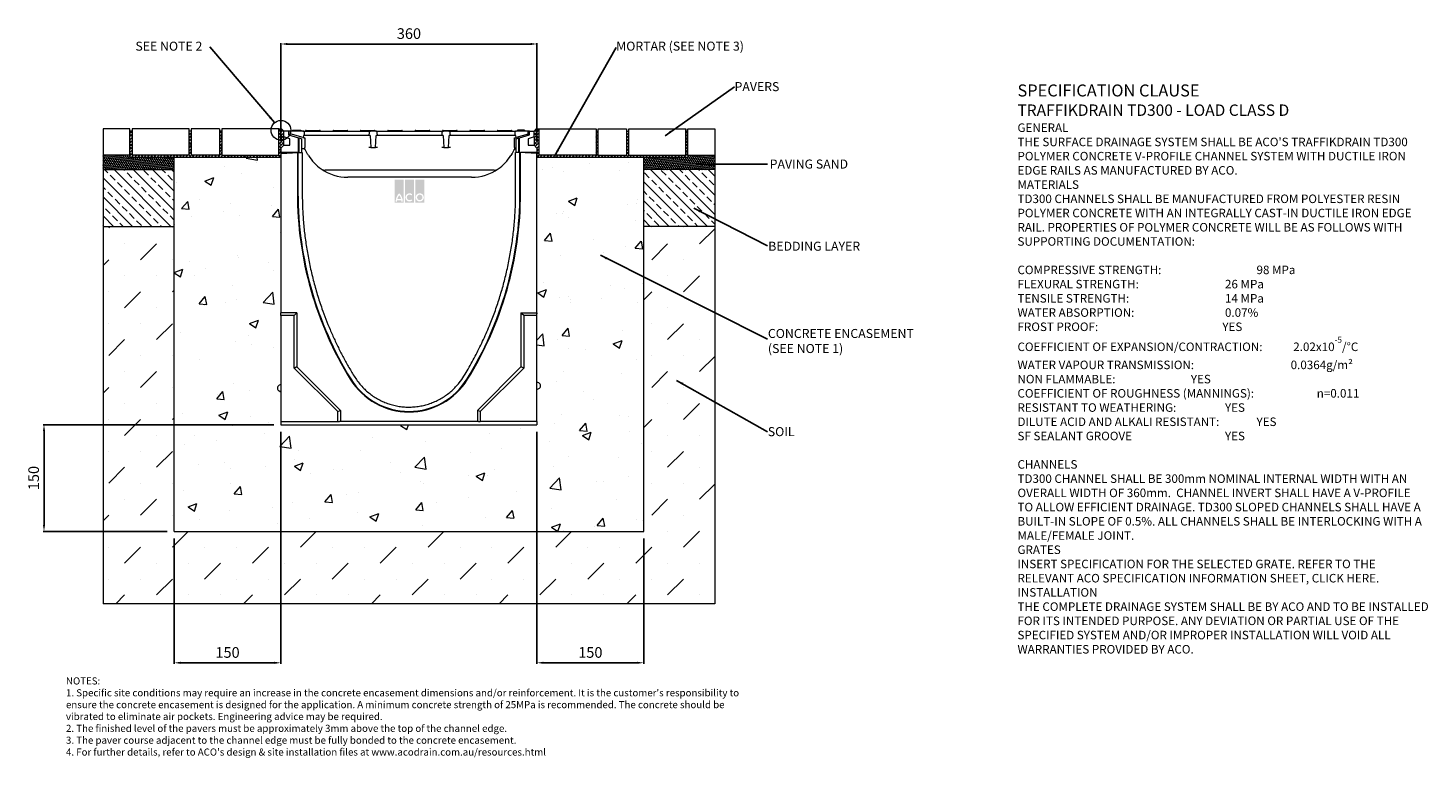
# Model space of a CAD drawing. Units: millimetres. Extents: x 350 to 2318, y -41 to 986.
import ezdxf

# ---------------------------------------------------------------- set-up
doc = ezdxf.new("R2010")
doc.units = ezdxf.units.MM
doc.header["$PDSIZE"] = -5
doc.layers.add('DETAIL', color=7, linetype='Continuous')
doc.layers.add('Text', color=7, linetype='Continuous')
doc.styles.add('Annotative', font='arial.ttf', dxfattribs={"height": 0.09375})
doc.styles.add('SLDTEXTSTYLE0', font='GOTHIC.TTF')
doc.styles.get("Standard").update_dxf_attribs({"font": 'ARIAL.TTF'})
doc.dimstyles.new('ISO-25', dxfattribs={"dimtxt": 2.5, "dimasz": 2.5, "dimexe": 1.25, "dimexo": 0.625, "dimtad": 1, "dimtxsty": 'Standard', "dimcen": 2.5, "dimadec": 0, "dimazin": 0, "dimtfac": 1, "dimtmove": 0, "dimatfit": 3, "dimfxl": 1, "dimarcsym": 0})
doc.dimstyles.new('SLDDIMSTYLE0', dxfattribs={"dimtxt": 16, "dimasz": 10, "dimexe": 10, "dimexo": 10, "dimgap": 0.875, "dimtad": 0, "dimtih": 1, "dimtoh": 1, "dimzin": 12, "dimdsep": 46, "dimtxsty": 'SLDTEXTSTYLE0', "dimcen": 0.09, "dimclrd": 7, "dimclre": 7, "dimclrt": 7, "dimadec": 0, "dimazin": 0, "dimtfac": 1, "dimtofl": 0, "dimtmove": 0, "dimatfit": 3, "dimfxl": 1, "dimtolj": 1, "dimtzin": 12, "dimarcsym": 0})
doc.dimstyles.new('SLDDIMSTYLE1', dxfattribs={"dimtxt": 3, "dimasz": 10, "dimexe": 0, "dimexo": 0.0625, "dimgap": 0.75, "dimtad": 0, "dimtih": 1, "dimtoh": 1, "dimdec": 0, "dimzin": 0, "dimdsep": 46, "dimtxsty": 'Standard', "dimblk1": 'DOT', "dimblk2": 'DOT', "dimsah": 1, "dimcen": 0.09, "dimadec": 0, "dimazin": 0, "dimtfac": 1, "dimtdec": 0, "dimtofl": 0, "dimtmove": 0, "dimatfit": 3, "dimfxl": 1, "dimtolj": 1, "dimtzin": 0, "dimarcsym": 0})
pattern_1 = [(335, (14.4675, -1719.9662), (2.73916734, 0.2396458), [1.5875, -3.175]), (95, (14.4675, -1719.9662), (-1.577123, 2.2523656), [1.5875, -3.175]), (35, (14.4675, -1719.9662), (1.1620443, 2.4920114), [-3.175, 1.5875])]
pattern_2 = [(135, (14.467, -1719.966), (-13.47038, -13.47038), []), (135, (14.467, -1706.496), (-13.47038, -13.47038), [9.525, -4.7625])]
pattern_3 = [(45, (14.4675, -1719.9662), (-2.245064, 2.245064), []), (135, (14.4675, -1719.9662), (-6.735192, 2.245064), [7.9375, -4.7625])]

# ---------------------------------------------------------------- blocks, each defined once
blk = doc.blocks.new('*D174')
at = {"color": 0, "linetype": 'ByBlock', "lineweight": -2}
for p, q in [((705.6, 827), (705.6, 964.8)), ((1065.6, 827), (1065.6, 964.8)), ((1056.6, 963.5), (714.6, 963.5))]:
    blk.add_line(p, q, dxfattribs=at)
at = {"color": 0}
for points in [[(714.6, 965), (714.6, 962), (705.6, 963.5)], [(1056.6, 962), (1056.6, 965), (1065.6, 963.5)]]:
    blk.add_solid(points, dxfattribs=at)
at = {"layer": 'Defpoints', "color": 0}
for p in [(705.6, 963.5), (705.6, 817), (1065.6, 817)]:
    blk.add_point(p, dxfattribs=at)
at = {"color": 0, "lineweight": 9, "insert": (885.6, 976.2), "char_height": 15, "attachment_point": 5}
blk.add_mtext('360', dxfattribs=at)
blk = doc.blocks.new('*D175')
at = {"color": 0, "linetype": 'ByBlock', "lineweight": -2}
for p, q in [((705.6, 417.9), (705.6, 91.7)), ((555.6, 267.9), (555.6, 91.7)), ((696.6, 93), (564.6, 93))]:
    blk.add_line(p, q, dxfattribs=at)
at = {"color": 0}
for points in [[(564.6, 94.5), (564.6, 91.5), (555.6, 93)], [(696.6, 91.5), (696.6, 94.5), (705.6, 93)]]:
    blk.add_solid(points, dxfattribs=at)
at = {"layer": 'Defpoints', "color": 0}
for p in [(705.6, 427.9), (555.6, 277.9), (555.6, 93)]:
    blk.add_point(p, dxfattribs=at)
at = {"color": 0, "lineweight": 9, "insert": (630.6, 105.6), "char_height": 15, "attachment_point": 5}
blk.add_mtext('150', dxfattribs=at)
blk = doc.blocks.new('*D176')
at = {"color": 0, "linetype": 'ByBlock', "lineweight": -2}
for p, q in [((1065.6, 417.9), (1065.6, 91.7)), ((1215.6, 267.9), (1215.6, 91.7)), ((1206.6, 93), (1074.6, 93))]:
    blk.add_line(p, q, dxfattribs=at)
at = {"color": 0}
for points in [[(1074.6, 94.5), (1074.6, 91.5), (1065.6, 93)], [(1206.6, 91.5), (1206.6, 94.5), (1215.6, 93)]]:
    blk.add_solid(points, dxfattribs=at)
at = {"layer": 'Defpoints', "color": 0}
for p in [(1065.6, 427.9), (1215.6, 277.9), (1065.6, 93)]:
    blk.add_point(p, dxfattribs=at)
at = {"color": 0, "lineweight": 9, "insert": (1140.6, 105.6), "char_height": 15, "attachment_point": 5}
blk.add_mtext('150', dxfattribs=at)
blk = doc.blocks.new('*D177')
at = {"color": 0, "linetype": 'ByBlock', "lineweight": -2}
for p, q in [((695.6, 427.9), (371.4, 427.9)), ((372.6, 286.9), (372.6, 418.9)), ((545.6, 277.9), (371.4, 277.9))]:
    blk.add_line(p, q, dxfattribs=at)
at = {"color": 0}
for points in [[(374.1, 418.9), (371.1, 418.9), (372.6, 427.9)], [(371.1, 286.9), (374.1, 286.9), (372.6, 277.9)]]:
    blk.add_solid(points, dxfattribs=at)
at = {"layer": 'Defpoints', "color": 0}
for p in [(372.6, 427.9), (705.6, 427.9), (555.6, 277.9)]:
    blk.add_point(p, dxfattribs=at)
at = {"color": 0, "lineweight": 9, "insert": (360, 352.9), "char_height": 15, "attachment_point": 5, "rotation": 90}
blk.add_mtext('150', dxfattribs=at)
blk = doc.blocks.new('_DOT')
at = {"color": 0, "linetype": 'ByBlock', "lineweight": -2}
blk.add_line((-0.5, 0), (-1, 0), dxfattribs=at)
at = {"color": 0, "linetype": 'ByBlock', "lineweight": -2, "const_width": 0.5}
blk.add_lwpolyline([(-0.25, 0, 1), (0.25, 0, 1)], format="xyb", close=True, dxfattribs=at)

msp = doc.modelspace()

# ---------------------------------------------------------------- hatches: boundary and pattern name
at = {"linetype": 'ByBlock', "lineweight": 9}
h = msp.add_hatch(dxfattribs=at)
h.set_pattern_fill('ANSI38', color=0, style=0)
h.set_pattern_definition(pattern_3)
h.paths.add_polyline_path([(705.608, 816.955), (709.608, 820.955), (709.608, 840.955), (706.608, 843.955), (702.608, 843.955), (702.608, 806.955), (622.608, 806.955), (622.608, 840.955), (619.431, 840.955), (619.431, 806.955), (579.431, 806.955), (579.431, 840.95), (576.431, 840.95), (576.431, 806.955), (496.431, 806.955), (496.431, 840.95), (493.431, 840.95), (493.431, 803.955), (705.608, 803.955)])
h = msp.add_hatch(dxfattribs=at)
h.set_pattern_fill('ANSI38', color=0, style=0)
h.set_pattern_definition(pattern_3)
h.paths.add_polyline_path([(1277.608, 803.955), (1277.608, 840.955), (1274.608, 840.955), (1274.608, 806.955), (1194.608, 806.955), (1194.608, 840.955), (1191.608, 840.955), (1191.608, 806.955), (1151.608, 806.955), (1151.608, 840.955), (1148.608, 840.955), (1148.608, 806.955), (1068.608, 806.955), (1068.608, 843.955), (1064.608, 843.955), (1061.608, 840.955), (1061.608, 820.955), (1065.608, 816.955), (1065.608, 803.955)])
h = msp.add_hatch(dxfattribs=at)
h.set_pattern_fill('HONEY', color=0, scale=0.5, angle=335, style=0)
h.set_pattern_definition(pattern_1)
h.paths.add_polyline_path([(555.608, 786.955), (555.608, 803.955), (493.431, 803.955), (493.431, 806.955), (455.608, 806.955), (455.608, 786.955)])
h = msp.add_hatch(dxfattribs=at)
h.set_pattern_fill('HONEY', color=0, scale=0.5, angle=335, style=0)
h.set_pattern_definition(pattern_1)
h.paths.add_polyline_path([(1315.608, 786.955), (1315.608, 806.955), (1277.608, 806.955), (1277.608, 803.955), (1215.608, 803.955), (1215.608, 786.955)])
h = msp.add_hatch(dxfattribs=at)
h.set_pattern_fill('AR-CONC', color=0, scale=0.7, style=0)
h.set_pattern_definition([(50, (14.47, -1719.97), (127.5293, -11.1574), [13.335, -146.685]), (355, (14.47, -1719.97), (-24.67, 133.7397), [10.668, -117.348]), (100.451, (25.1, -1720.9), (102.86, 122.5817), [11.333, -124.663]), (46.184, (14.47, -1684.4), (189.755, -29.43), [20.003, -220.028]), (96.6356, (30.28, -1686.86), (166.183, 173.198), [17, -186.994]), (351.184, (14.47, -1684.4), (166.183, 173.198), [16.002, -176.022]), (21, (32.25, -1693.3), (106.1304, -71.586), [13.335, -146.685]), (326, (32.25, -1693.3), (43.2614, 128.9316), [10.668, -117.348]), (71.4514, (41.09, -1699.26), (149.3915, 57.346), [11.333, -124.663]), (37.5, (14.467, -1719.966), (2.162, 59.1885), [0, -115.9256, 0, -119.126, 0, -117.7925]), (7.5, (14.47, -1719.966), (46.7738, 70.1264), [0, -67.9196, 0, -113.2586, 0, -44.8945]), (327.5, (-25.18, -1719.966), (94.9134, -4.0101), [0, -44.45, 0, -138.684, 0, -184.023]), (317.5, (-42.96, -1719.97), (103.6904, 17.7985), [0, -57.785, 0, -92.1004, 0, -130.683])])
h.paths.add_polyline_path([(1215.608, 277.867), (1215.608, 803.955), (1065.608, 803.955), (1065.608, 585.208), (1065.608, 583.757), (1065.608, 581.425), (1065.608, 487.66), (1068.015, 486.663, -0.30334622), (1070.608, 482.783), (1070.608, 482.66), (1070.608, 482.537, -0.30334529), (1068.015, 478.657), (1065.608, 477.66), (1065.608, 432.485), (1065.608, 427.867), (705.608, 427.867), (705.608, 432.485), (705.608, 581.425), (705.608, 583.757), (705.608, 585.208), (705.608, 803.955), (555.608, 803.955), (555.608, 277.867)])
h = msp.add_hatch(dxfattribs=at)
h.set_pattern_fill('ANSI33', color=0, scale=3, angle=90, style=0)
h.set_pattern_definition(pattern_2)
h.paths.add_polyline_path([(555.608, 706.955), (555.608, 786.955), (455.608, 786.955), (455.608, 706.955)])
h = msp.add_hatch(dxfattribs=at)
h.set_pattern_fill('ANSI33', color=0, scale=3, angle=90, style=0)
h.set_pattern_definition(pattern_2)
h.paths.add_polyline_path([(1315.608, 706.955), (1315.608, 786.955), (1215.608, 786.955), (1215.608, 706.955)])
h = msp.add_hatch(dxfattribs=at)
h.set_pattern_fill('MUDST', color=0, scale=5, angle=45, style=0)
h.set_pattern_definition([(45, (14.467, -1719.966), (22.45064, 67.35192), [31.75, -31.75, 0, -31.75, 0, -31.75])])
h.paths.add_polyline_path([(1315.608, 175.955), (1315.608, 698.955), (1315.608, 706.955), (1215.608, 706.955), (1215.608, 277.867), (555.608, 277.867), (555.608, 706.955), (455.608, 706.955), (455.608, 698.955), (455.608, 175.955)])
at = {"layer": 'DETAIL', "linetype": 'ByBlock', "lineweight": 9}
h = msp.add_hatch(color=0, dxfattribs=at)
h.set_gradient(color1=(255, 41, 41), color2=(255, 41, 41), name='INVCURVED')
h.paths.add_polyline_path([(865.557, 740.502), (878.382, 740.502), (878.382, 772.869), (865.557, 772.869)])
h.paths.add_polyline_path([(892.81, 740.502), (892.81, 772.869), (879.985, 772.869), (879.985, 740.502)])
h.paths.add_polyline_path([(907.237, 740.502), (907.237, 772.869), (894.413, 772.869), (894.413, 740.502)])
h.paths.add_polyline_path([(874.545, 745.511, 0.10638101), (871.969, 750.665, 0.10638101), (869.394, 745.511)], flags=0)
h.paths.add_polyline_path([(869.036, 743.508), (874.903, 743.508, -0.02932183), (874.974, 741.905), (876.978, 741.905, 0.21174161), (871.969, 753.602, 0.21174161), (866.961, 741.905), (868.965, 741.905, -0.02932183)], flags=16)
h.paths.add_polyline_path([(888.995, 750.499), (890.284, 752.036, 2.24477708), (890.284, 743.396), (888.995, 744.932, -2.30077377)], flags=16)
h.paths.add_polyline_path([(897.018, 747.716, 1), (904.632, 747.716, 1)], flags=0)
h.paths.add_polyline_path([(895.014, 747.716, 1), (906.636, 747.716, 1)], flags=16)

# ---------------------------------------------------------------- linework, layer by layer
at = {"color": 0, "linetype": 'ByBlock', "lineweight": 9}
for p, q in [((455.608, 843.955), (455.608, 175.955)), ((455.608, 843.955), (455.608, 743.955)), ((455.608, 843.955), (455.608, 806.955)), ((493.431, 843.95), (455.608, 843.955)), ((493.431, 803.955), (493.431, 843.95)), ((496.431, 840.95), (493.431, 840.95)), ((576.431, 843.95), (496.431, 843.95)), ((496.431, 843.95), (496.431, 806.955)), ((576.431, 806.955), (576.431, 843.95)), ((579.431, 840.95), (576.431, 840.95)), ((619.431, 843.95), (579.431, 843.95)), ((579.431, 843.95), (579.431, 806.955)), ((619.431, 843.95), (619.431, 806.955)), ((622.608, 840.955), (619.431, 840.955)), ((702.608, 843.955), (622.608, 843.955)), ((622.608, 843.955), (622.608, 806.955)), ((622.608, 843.955), (622.608, 840.955)), ((702.608, 806.955), (702.608, 843.955)), ((702.608, 843.955), (706.608, 843.955)), ((709.608, 840.955), (706.608, 843.955)), ((716.108, 840.955), (709.608, 840.955)), ((709.608, 832.714), (709.608, 840.955)), ((718.108, 830.115), (709.608, 832.714)), ((709.608, 820.955), (709.608, 832.714)), ((716.108, 840.955), (716.108, 835.955)), ((718.608, 840.736), (716.108, 840.955)), ((716.108, 835.955), (730.17, 831.656)), ((718.108, 821.4), (718.108, 830.115)), ((718.608, 840.955), (718.608, 837.055)), ((736.671, 840.955), (718.608, 840.955)), ((737.085, 832.008), (718.608, 837.055)), ((718.608, 835.191), (718.608, 837.055)), ((722.04, 842.455), (722.04, 840.955)), ((722.04, 842.455), (733.721, 842.455)), ((730.17, 810.696), (730.17, 831.656)), ((730.17, 831.656), (731.108, 831.369)), ((731.108, 810.955), (731.108, 831.369)), ((731.108, 831.369), (735.108, 830.146)), ((733.721, 842.455), (733.721, 840.955)), ((733.736, 842.455), (733.736, 840.955)), ((735.108, 810.955), (735.108, 830.146)), ((736.671, 840.955), (747.858, 840.955)), ((737.385, 834.955), (737.085, 832.008)), ((738.889, 834.955), (737.385, 834.955)), ((738.889, 834.955), (738.673, 839.06)), ((747.858, 834.955), (738.889, 834.955)), ((739.108, 831.455), (739.108, 817.793)), ((741.108, 841.955), (743.608, 841.955)), ((743.608, 841.955), (757.608, 841.955)), ((747.858, 840.955), (820.358, 840.955)), ((820.358, 834.955), (747.858, 834.955)), ((757.608, 841.955), (760.108, 841.955)), ((779.608, 841.955), (782.108, 841.955)), ((782.108, 841.955), (796.108, 841.955)), ((796.108, 841.955), (798.608, 841.955)), ((818.108, 841.955), (820.608, 841.955)), ((820.358, 840.955), (831.545, 840.955)), ((829.327, 834.955), (820.358, 834.955)), ((820.608, 841.955), (834.608, 841.955)), ((829.542, 839.06), (829.327, 834.955)), ((831.217, 834.955), (829.327, 834.955)), ((831.217, 834.955), (832.108, 817.955)), ((839.171, 840.955), (831.545, 840.955)), ((834.608, 841.955), (837.108, 841.955)), ((838.608, 817.955), (839.499, 834.955)), ((839.171, 840.955), (850.358, 840.955)), ((841.389, 834.955), (839.499, 834.955)), ((841.389, 834.955), (841.173, 839.06)), ((850.358, 834.955), (841.389, 834.955)), ((850.358, 840.955), (922.858, 840.955)), ((922.858, 834.955), (850.358, 834.955)), ((856.608, 841.955), (859.108, 841.955)), ((859.108, 841.955), (873.108, 841.955)), ((873.108, 841.955), (875.608, 841.955)), ((895.108, 841.955), (897.608, 841.955)), ((897.608, 841.955), (911.608, 841.955)), ((911.608, 841.955), (914.108, 841.955)), ((922.858, 840.955), (934.045, 840.955)), ((931.827, 834.955), (922.858, 834.955)), ((932.042, 839.06), (931.827, 834.955)), ((933.717, 834.955), (931.827, 834.955)), ((933.608, 841.955), (936.108, 841.955)), ((933.717, 834.955), (934.608, 817.955)), ((941.671, 840.955), (934.045, 840.955)), ((936.108, 841.955), (950.108, 841.955)), ((941.108, 817.955), (941.999, 834.955)), ((941.671, 840.955), (952.858, 840.955)), ((943.889, 834.955), (941.999, 834.955)), ((952.858, 834.955), (943.889, 834.955)), ((950.108, 841.955), (952.608, 841.955)), ((952.858, 840.955), (1025.358, 840.955)), ((1025.358, 834.955), (952.858, 834.955)), ((972.108, 841.955), (974.608, 841.955)), ((974.608, 841.955), (988.608, 841.955)), ((988.608, 841.955), (991.108, 841.955)), ((1010.608, 841.955), (1013.108, 841.955)), ((1013.108, 841.955), (1027.108, 841.955)), ((1025.358, 840.955), (1036.545, 840.955)), ((1034.327, 834.955), (1025.358, 834.955)), ((1027.108, 841.955), (1029.608, 841.955)), ((1034.108, 817.793), (1034.108, 831.455)), ((1034.542, 839.06), (1034.327, 834.955)), ((1035.831, 834.955), (1034.327, 834.955)), ((1036.131, 832.008), (1035.831, 834.955)), ((1036.108, 830.146), (1040.108, 831.369)), ((1036.108, 810.955), (1036.108, 830.146)), ((1053.108, 836.645), (1036.131, 832.008)), ((1053.108, 840.955), (1036.545, 840.955)), ((1037.98, 842.455), (1037.98, 840.955)), ((1038.108, 842.455), (1038.108, 840.955)), ((1048.108, 842.455), (1038.108, 842.455)), ((1040.108, 831.369), (1041.046, 831.656)), ((1040.108, 810.955), (1040.108, 831.369)), ((1041.046, 831.656), (1055.108, 835.955)), ((1041.046, 810.696), (1041.046, 831.656)), ((1048.108, 842.455), (1048.108, 840.955)), ((1053.108, 836.645), (1053.108, 840.955)), ((1054.608, 840.955), (1053.108, 840.955)), ((1055.108, 840.955), (1053.108, 840.78)), ((1053.108, 835.344), (1053.108, 836.645)), ((1061.608, 832.714), (1053.108, 830.115)), ((1053.108, 830.115), (1053.108, 821.4)), ((1054.608, 840.911), (1054.608, 840.955)), ((1055.108, 840.955), (1061.608, 840.955)), ((1055.108, 835.955), (1055.108, 840.955)), ((1064.608, 843.955), (1061.608, 840.955)), ((1061.608, 832.714), (1061.608, 840.955)), ((1061.608, 832.714), (1061.608, 820.955)), ((1064.608, 843.955), (1148.608, 843.955)), ((1068.608, 806.955), (1068.608, 843.955)), ((1068.608, 843.955), (1148.608, 843.955)), ((1148.608, 843.955), (1148.608, 806.955)), ((1148.608, 843.955), (1148.608, 840.955)), ((1148.608, 840.955), (1151.608, 840.955)), ((1151.608, 806.955), (1151.608, 843.955)), ((1151.608, 843.955), (1191.608, 843.955)), ((1191.608, 843.955), (1191.608, 806.955)), ((1191.608, 840.955), (1194.608, 840.955)), ((1194.608, 806.955), (1194.608, 843.955)), ((1194.608, 843.955), (1274.608, 843.955)), ((1274.608, 843.955), (1274.608, 840.955)), ((1274.608, 806.955), (1274.608, 843.955)), ((1274.608, 840.955), (1277.608, 840.955)), ((1277.608, 806.955), (1277.608, 843.955)), ((1277.608, 843.955), (1315.608, 843.955)), ((1315.608, 843.955), (1315.608, 175.955)), ((1315.608, 843.955), (1315.608, 743.955)), ((1315.608, 843.955), (1315.608, 806.955)), ((493.431, 806.955), (455.608, 806.955)), ((455.608, 806.955), (455.608, 786.955)), ((576.431, 806.955), (496.431, 806.955)), ((619.431, 806.955), (579.431, 806.955)), ((622.608, 806.955), (702.608, 806.955)), ((705.608, 816.955), (709.608, 820.955)), ((705.608, 816.955), (705.608, 809.409)), ((728.757, 810.955), (705.608, 810.955)), ((705.608, 810.955), (705.608, 585.208)), ((705.608, 809.409), (730.17, 810.696)), ((705.608, 806.955), (705.608, 803.955)), ((709.608, 820.955), (718.108, 821.4)), ((728.757, 810.955), (728.757, 753.955)), ((729.608, 810.667), (729.608, 753.955)), ((731.021, 810.741), (730.17, 810.696)), ((731.021, 810.955), (735.608, 810.955)), ((737.108, 815.955), (735.108, 815.955)), ((735.608, 810.955), (735.608, 753.971)), ((737.608, 815.955), (737.108, 815.955)), ((739.224, 815.483), (738.471, 815.818)), ((832.108, 817.955), (829.109, 817.955)), ((832.108, 817.955), (838.608, 817.955)), ((841.607, 817.955), (838.608, 817.955)), ((934.608, 817.955), (931.609, 817.955)), ((934.608, 817.955), (941.108, 817.955)), ((944.107, 817.955), (941.108, 817.955)), ((1034.233, 815.621), (1033.793, 815.303)), ((1036.108, 815.955), (1035.608, 815.955)), ((1035.608, 753.971), (1035.608, 810.955)), ((1040.195, 810.955), (1035.608, 810.955)), ((1041.046, 810.696), (1040.195, 810.741)), ((1065.608, 809.409), (1041.046, 810.696)), ((1041.608, 753.955), (1041.608, 810.667)), ((1042.459, 753.955), (1042.459, 810.955)), ((1065.608, 810.955), (1042.459, 810.955)), ((1053.108, 821.4), (1061.608, 820.955)), ((1065.608, 816.955), (1061.608, 820.955)), ((1065.608, 816.955), (1065.608, 809.409)), ((1065.608, 585.208), (1065.608, 810.955)), ((1148.608, 806.955), (1068.608, 806.955)), ((1151.608, 806.955), (1191.608, 806.955)), ((1194.608, 806.955), (1274.608, 806.955)), ((1277.608, 806.955), (1315.608, 806.955)), ((1277.608, 806.955), (1277.608, 803.955)), ((1315.608, 806.955), (1315.608, 786.955)), ((705.608, 803.955), (493.431, 803.955)), ((555.608, 277.867), (555.608, 803.955)), ((1277.608, 803.955), (1065.608, 803.955)), ((1215.608, 277.867), (1215.608, 803.955)), ((455.608, 786.955), (555.608, 786.955)), ((455.608, 786.955), (455.608, 706.955)), ((1005.263, 785.955), (767.953, 785.955)), ((973.64, 775.955), (799.576, 775.955)), ((1315.608, 786.955), (1215.608, 786.955)), ((1315.608, 786.955), (1315.608, 706.955)), ((735.608, 758.939), (735.608, 753.971)), ((1035.608, 753.971), (1035.608, 758.939)), ((455.608, 743.955), (455.608, 698.955)), ((1315.608, 743.955), (1315.608, 698.955)), ((455.608, 706.955), (555.608, 706.955)), ((1315.608, 706.955), (1215.608, 706.955)), ((705.608, 583.757), (705.608, 585.208)), ((728.138, 585.208), (705.608, 585.208)), ((705.608, 581.425), (705.608, 583.757)), ((724.308, 581.425), (705.608, 581.425)), ((705.608, 581.425), (705.608, 432.485)), ((724.308, 581.425), (726.688, 583.757)), ((724.308, 507.671), (724.308, 581.425)), ((728.138, 585.208), (728.138, 509.258)), ((1043.077, 585.208), (1065.608, 585.208)), ((1043.077, 585.208), (1043.077, 509.258)), ((1046.908, 581.425), (1044.528, 583.757)), ((1046.908, 581.425), (1046.908, 507.671)), ((1065.608, 581.425), (1046.908, 581.425)), ((1065.608, 585.208), (1065.608, 583.757)), ((1065.608, 581.425), (1065.608, 583.757)), ((1065.608, 432.485), (1065.608, 581.425)), ((724.308, 507.671), (726.69, 508.658)), ((785.608, 446.371), (724.308, 507.671)), ((728.138, 509.258), (789.438, 447.958)), ((1043.077, 509.258), (981.777, 447.958)), ((1046.908, 507.671), (985.608, 446.371)), ((1046.908, 507.671), (1044.526, 508.658)), ((700.608, 479.39), (700.608, 479.513)), ((700.608, 479.267), (700.608, 479.39)), ((705.608, 484.39), (703.201, 483.393)), ((703.201, 475.387), (705.608, 474.39)), ((1068.015, 486.663), (1065.608, 487.66)), ((1065.608, 477.66), (1068.015, 478.657)), ((1070.608, 482.783), (1070.608, 482.66)), ((1070.608, 482.66), (1070.608, 482.537)), ((785.608, 446.371), (787.99, 447.358)), ((785.608, 432.485), (785.608, 446.371)), ((789.438, 447.958), (789.438, 432.485)), ((981.777, 447.958), (981.777, 432.485)), ((985.608, 446.371), (983.226, 447.358)), ((985.608, 446.371), (985.608, 432.485)), ((705.608, 432.485), (785.608, 432.485)), ((705.608, 432.485), (705.608, 427.867)), ((705.608, 427.867), (1065.608, 427.867)), ((785.608, 432.485), (787.99, 432.485)), ((789.438, 432.485), (787.99, 432.485)), ((981.777, 432.485), (789.438, 432.485)), ((983.226, 432.485), (981.777, 432.485)), ((983.226, 432.485), (985.608, 432.485)), ((1065.608, 432.485), (985.608, 432.485)), ((1065.608, 432.485), (1065.608, 427.867)), ((555.608, 277.867), (1215.608, 277.867)), ((1315.608, 175.955), (455.608, 175.955))]:
    msp.add_line(p, q, dxfattribs=at)
at = {"color": 0, "linetype": 'ByBlock', "lineweight": 9, "flags": 128}
for points in [[(943.889, 834.955), (943.732, 837.947), (943.673, 839.06)], [(1032.874, 814.19), (1030.564, 809.575), (1028.901, 806.731)], [(728.138, 585.208), (727.86, 584.929), (727.59, 584.66), (727.34, 584.41), (727.118, 584.188), (726.932, 584.001), (726.787, 583.857), (726.69, 583.759)], [(1044.526, 583.759), (1044.429, 583.857), (1044.284, 584.001), (1044.098, 584.188), (1043.875, 584.41), (1043.625, 584.66), (1043.356, 584.929), (1043.077, 585.208)], [(728.138, 509.258), (727.86, 509.143), (727.59, 509.031), (727.34, 508.928), (727.118, 508.835), (726.932, 508.758), (726.787, 508.698), (726.69, 508.658)], [(1044.526, 508.658), (1044.429, 508.698), (1044.284, 508.758), (1044.098, 508.835), (1043.875, 508.928), (1043.625, 509.031), (1043.356, 509.143), (1043.077, 509.258)], [(789.438, 447.958), (789.16, 447.843), (788.89, 447.731), (788.64, 447.628), (788.418, 447.535), (788.232, 447.458), (788.087, 447.398), (787.99, 447.358)], [(983.226, 447.358), (983.129, 447.398), (982.984, 447.458), (982.798, 447.535), (982.575, 447.628), (982.325, 447.731), (982.056, 447.843), (981.777, 447.958)]]:
    msp.add_lwpolyline(points, dxfattribs=at)
at = {"color": 0, "linetype": 'ByBlock', "lineweight": 9}
msp.add_circle((705.608, 842.094), 13.905, dxfattribs=at)
for centre, radius, start, end in [((741.108, 840.955), 1, 90, 180), ((760.108, 840.955), 1, 0, 90), ((779.608, 840.955), 1, 90, 180), ((798.608, 840.955), 1, 0, 90), ((818.108, 840.955), 1, 90, 180), ((837.108, 840.955), 1, 0, 90), ((856.608, 840.955), 1, 90, 180), ((875.608, 840.955), 1, 0, 90), ((895.108, 840.955), 1, 90, 180), ((914.108, 840.955), 1, 0, 90), ((933.608, 840.955), 1, 90, 180), ((952.608, 840.955), 1, 0, 90), ((972.108, 840.955), 1, 90, 180), ((991.108, 840.955), 1, 0, 90), ((1010.608, 840.955), 1, 90, 180), ((1029.608, 840.955), 1, 0, 90), ((799.576, 840.955), 65, 211.764148, 234.903199), ((767.953, 795.955), 10, 234.903199, 270), ((799.576, 840.955), 65, 234.903199, 270), ((973.64, 840.955), 65, 270, 305.096801), ((1005.263, 795.955), 10, 270, 305.096801), ((973.64, 840.955), 65, 305.096801, 328.235852), ((1227.425, 753.955), 498.668, 180, 211.714454), ((1227.425, 753.955), 497.818, 180, 211.714454), ((543.79, 753.955), 497.818, 328.285546, 0), ((543.79, 753.955), 498.668, 328.285546, 0), ((885.608, 542.725), 96, 211.714454, 328.285546), ((704.808, 479.513), 4.2, 112.5, 180), ((704.808, 479.267), 4.2, 180, 247.5), ((885.608, 542.725), 96.851, 211.714454, 328.285546), ((1066.408, 482.783), 4.2, 0, 67.5), ((1066.408, 482.537), 4.2, 292.5, 0)]:
    msp.add_arc(centre, radius, start, end, dxfattribs=at)
for centre, start_param, end_param in [((726.585, 585.208), 3.39839208, 3.40339204), ((1044.63, 585.208), 2.87979327, 2.88479322)]:
    msp.add_ellipse(centre, major_axis=(0, 1.5), ratio=0.26794919, start_param=start_param, end_param=end_param, dxfattribs=at)
for points, knots in [([(738.673, 839.06), (738.639, 839.283), (738.572, 839.728), (738.196, 840.308), (737.666, 840.734), (737.124, 840.932), (736.785, 840.949), (736.671, 840.955)], [0, 0, 0, 0, 0.221332909, 0.442648308, 0.664386712, 0.886769013, 1, 1, 1, 1]), ([(737.085, 832.008), (737.269, 831.957), (737.581, 831.872), (738.663, 831.576), (739.108, 831.455)], [0, 0, 0, 0, 0.589302362, 1, 1, 1, 1]), ([(831.545, 840.955), (831.319, 840.933), (830.868, 840.888), (830.266, 840.542), (829.812, 840.033), (829.588, 839.504), (829.554, 839.17), (829.542, 839.06)], [0, 0, 0, 0, 0.22280111, 0.44558304, 0.66824313, 0.89035941, 1, 1, 1, 1]), ([(841.173, 839.06), (841.139, 839.283), (841.072, 839.728), (840.696, 840.308), (840.166, 840.734), (839.624, 840.932), (839.285, 840.949), (839.171, 840.955)], [0, 0, 0, 0, 0.22132629, 0.44264983, 0.66437058, 0.88675057, 1, 1, 1, 1]), ([(934.045, 840.955), (933.819, 840.933), (933.368, 840.888), (932.766, 840.542), (932.312, 840.033), (932.088, 839.504), (932.054, 839.17), (932.042, 839.06)], [0, 0, 0, 0, 0.22279787, 0.44559377, 0.66825063, 0.89036367, 1, 1, 1, 1]), ([(943.673, 839.06), (943.639, 839.283), (943.572, 839.728), (943.196, 840.308), (942.666, 840.734), (942.124, 840.932), (941.785, 840.949), (941.671, 840.955)], [0, 0, 0, 0, 0.221332909, 0.442648308, 0.664386712, 0.886769013, 1, 1, 1, 1]), ([(1034.108, 831.455), (1034.723, 831.623), (1035.767, 831.908), (1036.025, 831.979), (1036.131, 832.008)], [0, 0, 0, 0, 0.58940026, 1, 1, 1, 1]), ([(1036.545, 840.955), (1036.319, 840.933), (1035.868, 840.888), (1035.266, 840.542), (1034.812, 840.033), (1034.588, 839.504), (1034.554, 839.17), (1034.542, 839.06)], [0, 0, 0, 0, 0.22278219, 0.44558183, 0.66824241, 0.89035917, 1, 1, 1, 1]), ([(739.108, 815.553), (739.088, 815.565), (739.049, 815.588), (738.748, 815.74), (738.305, 815.889), (737.88, 815.952), (737.646, 815.955), (737.608, 815.955)], [0, 0, 0, 0, 0.23597319, 0.47106748, 0.72667843, 0.95486919, 1, 1, 1, 1]), ([(739.108, 815.553), (739.108, 815.591), (739.108, 815.687), (739.108, 816.203), (739.108, 816.875), (739.108, 817.385), (739.108, 817.708), (739.108, 817.793)], [0, 0, 0, 0, 0.23894601, 0.59888605, 0.76830659, 0.93940348, 1, 1, 1, 1]), ([(739.952, 814.827), (739.714, 815.073), (739.44, 815.357), (739.147, 815.53), (739.108, 815.553)], [0, 0, 0, 0, 0.86811683, 1, 1, 1, 1]), ([(740.342, 814.19), (740.245, 814.376), (740.127, 814.603), (739.979, 814.793), (739.952, 814.827)], [0, 0, 0, 0, 0.82039726, 1, 1, 1, 1]), ([(744.311, 806.737), (743.588, 807.949), (742.135, 810.386), (740.942, 812.917), (740.342, 814.19)], [0, 0, 0, 0, 0.49718812, 1, 1, 1, 1]), ([(1032.874, 814.19), (1032.281, 812.931), (1031.088, 810.399), (1029.635, 807.962), (1028.905, 806.737)], [0, 0, 0, 0, 0.4974811, 1, 1, 1, 1]), ([(1033.263, 814.827), (1033.237, 814.793), (1033.088, 814.603), (1032.971, 814.376), (1032.874, 814.19)], [0, 0, 0, 0, 0.17960274, 1, 1, 1, 1]), ([(1034.108, 815.553), (1034.069, 815.53), (1033.775, 815.357), (1033.501, 815.073), (1033.263, 814.827)], [0, 0, 0, 0, 0.13188317, 1, 1, 1, 1]), ([(1034.108, 817.793), (1034.108, 817.595), (1034.108, 817.156), (1034.108, 816.497), (1034.108, 815.923), (1034.108, 815.594), (1034.108, 815.562), (1034.108, 815.553)], [0, 0, 0, 0, 0.14211532, 0.31601039, 0.59290124, 0.89011523, 1, 1, 1, 1]), ([(1035.608, 815.955), (1035.409, 815.943), (1035.013, 815.918), (1034.537, 815.767), (1034.216, 815.617), (1034.113, 815.556), (1034.109, 815.553), (1034.108, 815.553)], [0, 0, 0, 0, 0.23601262, 0.47112535, 0.72701042, 0.95531975, 1, 1, 1, 1]), ([(735.608, 753.971), (735.69, 747.159), (735.855, 733.53), (737.179, 713.119), (739.286, 692.778), (742.28, 672.352), (746.17, 651.876), (750.979, 631.387), (756.656, 611.121), (762.654, 592.768), (768.736, 576.287), (774.701, 561.593), (781.146, 547.08), (788.058, 532.783), (795.416, 518.735), (801.934, 507.213), (807.394, 498.077), (811.788, 491.337), (816.591, 484.89), (821.84, 479.048), (827.502, 473.882), (833.472, 469.247), (839.878, 465.098), (846.613, 461.508), (853.561, 458.531), (860.73, 456.135), (868.148, 454.34), (875.693, 453.181), (883.239, 452.669), (890.803, 452.783), (898.403, 453.546), (905.91, 454.95), (913.2, 456.967), (920.297, 459.579), (927.214, 462.812), (933.828, 466.622), (940.035, 470.935), (945.863, 475.744), (951.318, 481.077), (957.174, 487.908), (963.119, 496.326), (969.125, 506.26), (974.644, 516.482), (981.874, 530.337), (990.601, 547.932), (999.539, 568.671), (1007.186, 588.781), (1013.649, 608.186), (1019.304, 627.841), (1024.184, 647.9), (1028.246, 668.343), (1031.467, 689.143), (1033.781, 710.061), (1035.31, 731.681), (1035.506, 746.331), (1035.608, 753.971)], [0, 0, 0, 0, 0.02808793, 0.05620013, 0.08431236, 0.11240035, 0.14130396, 0.17023407, 0.19916423, 0.2280679, 0.24983226, 0.27159667, 0.29345197, 0.31530729, 0.33707164, 0.35883608, 0.36988758, 0.38096034, 0.39200128, 0.40300931, 0.4132884, 0.42356771, 0.43414546, 0.44472324, 0.4550021, 0.46528103, 0.47585827, 0.48643559, 0.49672287, 0.50701002, 0.51759648, 0.52818293, 0.53846646, 0.54875009, 0.55933263, 0.5699151, 0.58018992, 0.5904647, 0.60103757, 0.61161053, 0.62752512, 0.64347209, 0.6594564, 0.67542199, 0.70792093, 0.74041988, 0.76850904, 0.79662253, 0.82473596, 0.8528251, 0.88173008, 0.91066148, 0.93959288, 0.9684978, 1, 1, 1, 1])]:
    msp.add_open_spline(points, degree=3, knots=knots, dxfattribs=at)

# ---------------------------------------------------------------- texts
at = {"color": 0, "linetype": 'ByBlock', "lineweight": 9, "char_height": 12.7, "attachment_point": 1}
for s, insert in [('{\\fArial|b0|i0|c0|p34;SEE NOTE 2}', (501.098, 966.792)), ('{\\fArial|b0|i0|c0|p34;MORTAR (SEE NOTE 3)}', (1176.987, 966.834)), ('{\\fArial|b0|i0;PAVERS}', (1343.318, 909.906)), ('{\\fArial|b0|i0|c0|p34;PAVING SAND}', (1392.706, 800.96)), ('{\\fArial|b0|i0;BEDDING LAYER}', (1390.682, 685.388)), ('{\\fArial|b0|i0;SOIL}', (1390.06, 424.522))]:
    msp.add_mtext(s, dxfattribs=dict(at, insert=insert))
at = {"color": 0, "linetype": 'ByBlock', "lineweight": 9, "insert": (1390.215, 562.632), "char_height": 12.7, "width": 229.09015, "attachment_point": 1}
msp.add_mtext('{\\fArial|b0|i0|c0|p34;CONCRETE ENCASEMENT (SEE NOTE 1) }', dxfattribs=at)
at = {"layer": 'Text', "lineweight": 9, "insert": (1741.042, 906.561), "char_height": 12, "width": 578.12486, "attachment_point": 1, "style": 'Annotative'}
msp.add_mtext("{\\fArial|b1|i0|c0|p0;\\C7;\\H1.40625x;SPECIFICATION CLAUSE \\P\\H0.948146x;TRAFFIKDRAIN TD300 - LOAD CLASS D \\P\\fArial|b0|i0|c0|p0;\\H0.750003x; \\P \\P\\fArial|b1|i0|c0|p0;GENERAL \\P\\fArial|b0|i0|c0|p0;THE SURFACE DRAINAGE SYSTEM SHALL BE ACO'S TRAFFIKDRAIN TD300 POLYMER CONCRETE V-PROFILE CHANNEL SYSTEM WITH DUCTILE IRON EDGE RAILS AS MANUFACTURED BY ACO. \\P  \\P\\fArial|b1|i0|c0|p0;MATERIALS \\P\\fArial|b0|i0|c0|p0;TD300 CHANNELS SHALL BE MANUFACTURED FROM POLYESTER RESIN POLYMER CONCRETE WITH AN INTEGRALLY CAST-IN DUCTILE IRON EDGE RAIL. PROPERTIES OF POLYMER CONCRETE WILL BE AS FOLLOWS WITH SUPPORTING DOCUMENTATION: \\P\\PCOMPRESSIVE STRENGTH:^I^I^I^I^I\\fArial|b1|i0|c0|p0;98 MPa\\fArial|b0|i0|c0|p0; \\PFLEXURAL STRENGTH:^I^I^I^I^I^I\\fArial|b1|i0|c0|p0;26 MPa \\P\\fArial|b0|i0|c0|p0;TENSILE STRENGTH:^I^I^I^I^I^I\\fArial|b1|i0|c0|p0;14 MPa \\P\\fArial|b0|i0|c0|p0;WATER ABSORPTION:^I^I^I^I^I^I\\fArial|b1|i0|c0|p0;0.07%^I\\P\\fArial|b0|i0|c0|p0;FROST PROOF:^I\\fArial|b1|i0|c0|p0;^I^I^I^I^I^IYES \\P\\fArial|b0|i0|c0|p0;\\H0.999998x;COEFFICIENT OF EXPANSION/CONTRACTION:^I^I\\fArial|b1|i0|c0|p0;2.02x10\\H0.7x;\\S-5^ ;\\fArial|b0|i0|c0|p34;\\C256;\\H1.42857x;/°C \\P\\fArial|b0|i0|c0|p0;WATER VAPOUR TRANSMISSION:^I^I^I  ^I\\fArial|b1|i0|c0|p0;0.0364g/m²  \\fArial|b0|i0|c0|p0;      \\PNON FLAMMABLE:^I^I^I^I^I^I\\fArial|b1|i0|c0|p0;YES \\P\\fArial|b0|i0|c0|p0;COEFFICIENT OF ROUGHNESS (MANNINGS):   ^I          \\fArial|b1|i0|c0|p0;n=0.011\\P\\fArial|b0|i0|c0|p0;RESISTANT TO WEATHERING:^I^I^I^I\\fArial|b1|i0|c0|p0;YES \\fArial|b0|i0|c0|p0;^I\\PDILUTE ACID AND ALKALI RESISTANT:^I^I^I\\fArial|b1|i0|c0|p0;YES  \\fArial|b0|i0|c0|p0; \\PSF SEALANT GROOVE^I^I^I^I^I^I\\fArial|b1|i0|c0|p0;YES\\P\\PCHANNELS\\P\\fArial|b0|i0|c0|p0;\\H0.999999x;TD300 CHANNEL SHALL BE 300mm NOMINAL INTERNAL WIDTH WITH AN  OVERALL WIDTH OF \\H0.999999x;360mm.  CHANNEL INVERT SHALL HAVE A V-PROFILE TO ALLOW EFFICIENT DRAINAGE. TD300 SLOPED CHANNELS SHALL HAVE A BUILT-IN SLOPE OF 0.5%. ALL CHANNELS SHALL BE INTERLOCKING WITH A MALE/FEMALE JOINT. \\P \\P\\fArial|b1|i0|c0|p0;GRATES \\fArial|b0|i0|c0|p0;\\P\\fArial|b0|i1|c0|p0;INSERT SPECIFICATION FOR THE SELECTED GRATE. REFER TO THE RELEVANT ACO SPECIFICATION INFORMATION SHEET, CLICK HERE.\\fArial|b0|i0|c0|p0;\\P \\P\\fArial|b1|i0|c0|p0;INSTALLATION\\fArial|b0|i0|c0|p0;\\PTHE COMPLETE DRAINAGE SYSTEM SHALL BE BY ACO AND TO BE INSTALLED FOR ITS INTENDED PURPOSE. ANY DEVIATION OR PARTIAL USE OF THE SPECIFIED SYSTEM AND/OR IMPROPER INSTALLATION WILL VOID ALL WARRANTIES PROVIDED BY ACO.\\P\\P\\H0.999999x;    ^I^I^I  }", dxfattribs=at)
at = {"layer": 'Text', "color": 0, "linetype": 'ByBlock', "lineweight": 9, "insert": (403.502, 72.472), "char_height": 10, "width": 964.43296, "attachment_point": 1, "style": 'Annotative'}
msp.add_mtext("{NOTES:\\P1. Specific site conditions may require an increase in the concrete encasement dimensions and/or reinforcement. It is the customer's responsibility to ensure the concrete encasement is designed for the application. \\fArial|b0|i0|c0|p0;A minimum concrete strength of 25MPa is recommended. The concrete should be vibrated to eliminate air pockets. \\fArial|b0|i1|c0|p0;Engineering advice may be required.\\fArial|b0|i0|c0|p0; \\fArial|b0|i1|c0|p0;\\P\\fArial|b0|i0|c0|p0;2. The finished level of the pavers must be approximately 3mm above the top of the channel edge.\\P3. The paver course adjacent to the channel edge must be fully bonded to the concrete encasement.\\fArial|b0|i1|c0|p0;\\P\\fArial|b0|i0|c0|p0;4. For further details, refer to ACO's design & site installation files at www.acodrain.com.au/resources.html}", dxfattribs=at)

# ---------------------------------------------------------------- dimensions: what is measured, and where the dimension line sits
at = {"color": 0, "linetype": 'ByBlock', "lineweight": 9}
for base, p1, p2, picture, middle in [((705.608, 963.543), (1065.608, 816.955), (705.608, 816.955), '*D174', (885.608, 976.201)), ((555.608, 92.955), (705.608, 427.867), (555.608, 277.867), '*D175', (630.608, 105.613)), ((1065.608, 92.955), (1215.608, 277.867), (1065.608, 427.867), '*D176', (1140.608, 105.613))]:
    dim = msp.add_linear_dim(base=base, p1=p1, p2=p2, dimstyle='ISO-25', override={"dimtxt": 15, "dimasz": 9, "dimexo": 10, "dimgap": 5}, dxfattribs=at)
    dim.commit()
    dim.dimension.update_dxf_attribs({"geometry": picture, "text_midpoint": middle})
dim = msp.add_linear_dim(base=(372.608, 427.867), p1=(555.608, 277.867), p2=(705.608, 427.867), angle=90, dimstyle='ISO-25', override={"dimtxt": 15, "dimasz": 9, "dimexo": 10, "dimgap": 5}, dxfattribs=at)
dim.commit()
dim.dimension.update_dxf_attribs({"geometry": '*D177', "text_midpoint": (359.95, 352.867)})

# ---------------------------------------------------------------- leaders
for points, dimstyle in [([(696.845, 852.89), (605.492, 959.721)], 'SLDDIMSTYLE0'), ([(1090.207, 805.695), (1176.987, 958.505)], 'SLDDIMSTYLE0'), ([(1245.605, 834.456), (1343.318, 903.34)], 'SLDDIMSTYLE1'), ([(1289.522, 794.294), (1389.686, 794.294)], 'SLDDIMSTYLE1'), ([(1286.201, 732.458), (1389.686, 679.529)], 'SLDDIMSTYLE1'), ([(1154.842, 666.283), (1389.686, 548.349)], 'SLDDIMSTYLE1'), ([(1261.917, 490.288), (1389.686, 417.762)], 'SLDDIMSTYLE1')]:
    msp.add_leader(points, dimstyle=dimstyle, dxfattribs=at)

doc.saveas('drawing.dxf')
